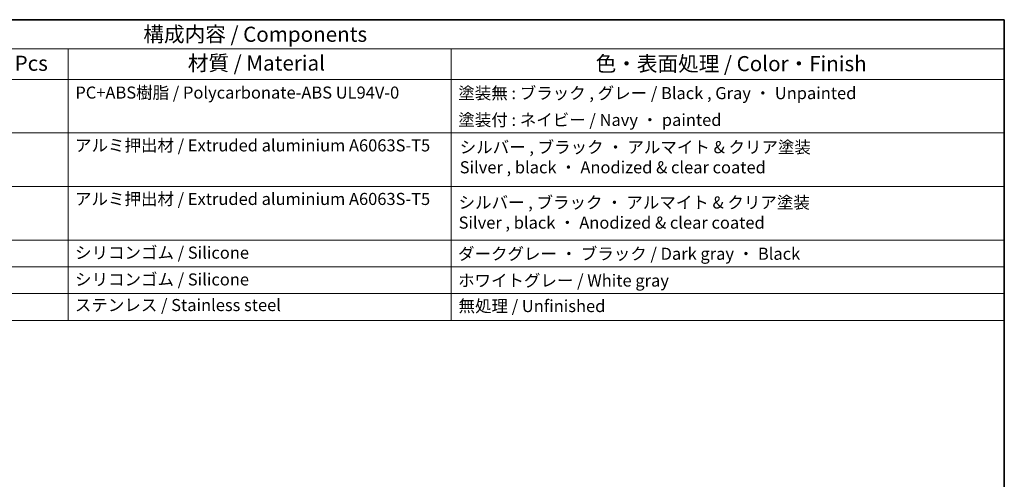
# Model space of a CAD drawing. Units: millimetres. Extents: x 22 to 2799, y 12 to 574.
# Drawn here: x 364 to 608, y 319 to 434 of the extents above; entities that cross this region are included whole.
import ezdxf

# ---------------------------------------------------------------- set-up
doc = ezdxf.new("R2010")
doc.units = ezdxf.units.MM
doc.header["$LTSCALE"] = 1.5
doc.layers.add('Border (ISO)', color=7, linetype='Continuous', lineweight=35)
doc.layers.add('Symbol (ISO)', color=7, linetype='Continuous', lineweight=18)
doc.styles.add('Note Text (TK)', font='txt')
doc.styles.add('Note Text (TK2)', font='txt')

# ---------------------------------------------------------------- blocks, each defined once
blk = doc.blocks.new('図面枠 tk図枠')
at = {"layer": 'Border (ISO)'}
for p, q in [((14.5, 289), (405.5, 289)), ((405.5, 289), (405.5, 8))]:
    blk.add_line(p, q, dxfattribs=at)

msp = doc.modelspace()

# ---------------------------------------------------------------- linework, layer by layer
at = {"layer": 'Symbol (ISO)'}
for p, q in [((608.25, 433.5), (238.4221, 433.5)), ((608.25, 433.5), (608.25, 426.2386)), ((608.25, 426.2386), (238.4221, 426.2386)), ((375.8548, 426.2386), (375.8548, 418.6772)), ((470.9348, 426.2386), (470.9348, 418.6772)), ((608.25, 426.2386), (608.25, 418.6772)), ((608.25, 418.6772), (238.4221, 418.6772)), ((375.8548, 418.6772), (375.8548, 358.8351)), ((470.9348, 418.6772), (470.9348, 358.8351)), ((608.25, 418.6772), (608.25, 358.8351)), ((608.25, 405.3789), (238.4221, 405.3789)), ((608.25, 392.0807), (238.4221, 392.0807)), ((238.4221, 392.0807), (608.25, 392.0807)), ((608.25, 378.7825), (238.4221, 378.7825)), ((238.4221, 378.7825), (608.25, 378.7825)), ((608.25, 372.1333), (238.4221, 372.1333)), ((608.25, 365.4842), (238.4221, 365.4842)), ((238.4221, 358.8351), (608.25, 358.8351))]:
    msp.add_line(p, q, dxfattribs=at)

# ---------------------------------------------------------------- block references
at = {"xscale": 1.5, "yscale": 1.5, "zscale": 1.5}
msp.add_blockref('図面枠 tk図枠', (0, 0), dxfattribs=at)

# ---------------------------------------------------------------- texts
at = {"layer": 'Symbol (ISO)', "color": 7, "attachment_point": 7}
for s, insert, char_height, style in [('構成内容 / Components', (394.5499, 426.843), 3.75, 'Note Text (TK)'), ('数量 / Pcs', (348.0569, 419.6399), 3.75, 'Note Text (TK)'), ('材質 / Material', (405.5735, 419.6947), 3.75, 'Note Text (TK)'), ('色・表面処理 / Color・Finish', (506.8102, 419.5412), 3.75, 'Note Text (TK)'), ('PC+ABS樹脂 / Polycarbonate-ABS UL94V-0', (377.662, 412.9667), 3, 'Note Text (TK2)'), ('塗装無 : ブラック , グレー / Black , Gray ・ Unpainted', (472.7228, 412.8351), 3, 'Note Text (TK2)'), ('塗装付 : ネイビー / Navy ・ painted', (472.7228, 406.186), 3, 'Note Text (TK2)'), ('アルミ押出材 / Extruded aluminium A6063S-T5', (377.5852, 399.8614), 3, 'Note Text (TK2)'), ('シルバー , ブラック ・ アルマイト & クリア塗装\\PSilver , black ・ Anodized & clear coated', (473.0664, 394.4177), 3, 'Note Text (TK2)'), ('アルミ押出材 / Extruded aluminium A6063S-T5', (377.5852, 386.5632), 3, 'Note Text (TK2)'), ('シルバー , ブラック ・ アルマイト & クリア塗装\\PSilver , black ・ Anodized & clear coated', (472.7947, 380.6839), 3, 'Note Text (TK2)'), ('シリコンゴム / Silicone', (377.5852, 373.2298), 3, 'Note Text (TK2)'), ('ダークグレー ・ ブラック / Dark gray ・ Black', (472.646, 372.9579), 3, 'Note Text (TK2)'), ('シリコンゴム / Silicone', (377.5852, 366.5807), 3, 'Note Text (TK2)'), ('ホワイトグレー / White gray', (472.646, 366.3088), 3, 'Note Text (TK2)'), ('ステンレス / Stainless steel', (377.5468, 360.2211), 3, 'Note Text (TK2)'), ('無処理 / Unfinished', (472.7804, 359.9754), 3, 'Note Text (TK2)')]:
    msp.add_mtext(s, dxfattribs=dict(at, insert=insert, char_height=char_height, style=style))

doc.saveas('drawing.dxf')
